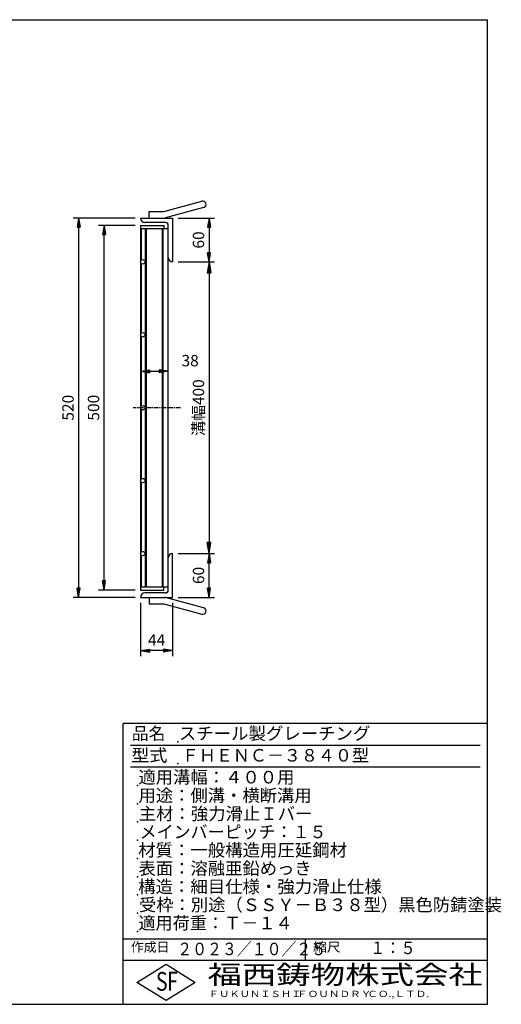
# Model space of a CAD drawing. Extents: x 25 to 1944, y 50 to 1400.
# Drawn here: x 1283 to 1944, y 50 to 1400 of the extents above; entities that cross this region are included whole.
import ezdxf

# ---------------------------------------------------------------- set-up
doc = ezdxf.new("R2010")
doc.units = 0
doc.header["$LTSCALE"] = 0.2
doc.linetypes.add('CENTER', pattern=[50.8, 31.75, -6.35, 6.35, -6.35])
doc.layers.get('0').update_dxf_attribs({"linetype": 'CONTINUOUS'})
doc.layers.get('DEFPOINTS').update_dxf_attribs({"linetype": 'CONTINUOUS'})
for name, color, linetype in [('LAY-10', 7, 'CONTINUOUS'), ('LAY-20', 7, 'CONTINUOUS'), ('LAY-255', 7, 'CONTINUOUS')]:
    doc.layers.add(name, color=color, linetype=linetype)
doc.styles.add('EXCADDIM1', font='simplex', dxfattribs={"width": 0.84, "bigfont": 'bigfont'})
doc.styles.add('EXCADSTD', font='simplex', dxfattribs={"bigfont": 'bigfont'})
doc.styles.get("Standard").update_dxf_attribs({"font": 'simplex', "bigfont": 'bigfont'})
doc.dimstyles.new('ISO-25', dxfattribs={"dimtxt": 2.5, "dimasz": 2.5, "dimexe": 1.25, "dimexo": 0.625, "dimtad": 1, "dimtxsty": 'STANDARD', "dimcen": 2.5, "dimazin": 3, "dimtfac": 1, "dimtmove": 0, "dimatfit": 3})

# ---------------------------------------------------------------- blocks, each defined once
blk = doc.blocks.new('EX_BNORM')
at = {"color": 0, "linetype": 'CONTINUOUS'}
for p, q in [((0, 0), (-1, 0.167)), ((-1, 0.167), (-1, -0.167)), ((0, 0), (-1, 0.083)), ((0, 0), (-1, 0)), ((0, 0), (-1, -0.167)), ((0, 0), (-1, -0.083))]:
    blk.add_line(p, q, dxfattribs=at)
blk = doc.blocks.new('*D15')
at = {"layer": 'DEFPOINTS', "color": 0}
for p in [(1493, 1068), (1493, 668), (1543, 668)]:
    blk.add_point(p, dxfattribs=at)
at = {"layer": 'LAY-20', "color": 4, "linetype": 'CONTINUOUS'}
for p, q in [((1500.5, 1068), (1550.5, 1068)), ((1543, 1053), (1543, 683)), ((1500.5, 668), (1550.5, 668))]:
    blk.add_line(p, q, dxfattribs=at)
at = {"layer": 'LAY-20', "color": 4, "xscale": 15, "yscale": 15, "zscale": 15}
for p, rotation in [((1543, 1068), 90), ((1543, 668), 270)]:
    blk.add_blockref('EX_BNORM', p, dxfattribs=dict(at, rotation=rotation))
at = {"layer": 'LAY-20', "color": 7, "insert": (1530.5, 868), "char_height": 15.59, "attachment_point": 5, "rotation": 90, "style": 'EXCADDIM1'}
blk.add_mtext('溝幅400', dxfattribs=at)
blk = doc.blocks.new('*D18')
at = {"layer": 'DEFPOINTS', "color": 0}
for p in [(1449, 1128), (1364, 608), (1449, 608)]:
    blk.add_point(p, dxfattribs=at)
at = {"layer": 'LAY-20', "color": 4, "linetype": 'CONTINUOUS'}
for p, q in [((1441.5, 1128), (1356.5, 1128)), ((1364, 1115.5), (1364, 620.5)), ((1441.5, 608), (1356.5, 608))]:
    blk.add_line(p, q, dxfattribs=at)
at = {"layer": 'LAY-20', "color": 4, "xscale": 12.5, "yscale": 12.5, "zscale": 12.5}
for p, rotation in [((1364, 1128), 90), ((1364, 608), 270)]:
    blk.add_blockref('EX_BNORM', p, dxfattribs=dict(at, rotation=rotation))
at = {"layer": 'LAY-20', "color": 7, "insert": (1351.5, 868), "char_height": 15.59, "attachment_point": 5, "rotation": 90, "style": 'EXCADDIM1'}
blk.add_mtext('520', dxfattribs=at)
blk = doc.blocks.new('*D19')
at = {"layer": 'DEFPOINTS', "color": 0}
for p in [(1399, 1117.99989), (1449, 1117.99989), (1449, 617.99999)]:
    blk.add_point(p, dxfattribs=at)
at = {"layer": 'LAY-20', "color": 4, "linetype": 'CONTINUOUS'}
for p, q in [((1441.5, 1117.99989), (1391.5, 1117.99989)), ((1399, 630.49999), (1399, 1105.49989)), ((1441.5, 617.99999), (1391.5, 617.99999))]:
    blk.add_line(p, q, dxfattribs=at)
at = {"layer": 'LAY-20', "color": 4, "xscale": 12.5, "yscale": 12.5, "zscale": 12.5}
for p, rotation in [((1399, 1117.99989), 90), ((1399, 617.99999), 270)]:
    blk.add_blockref('EX_BNORM', p, dxfattribs=dict(at, rotation=rotation))
at = {"layer": 'LAY-20', "color": 7, "insert": (1386.5, 867.99994), "char_height": 15.590552, "attachment_point": 5, "rotation": 90, "style": 'EXCADDIM1'}
blk.add_mtext('500', dxfattribs=at)
blk = doc.blocks.new('*D20')
at = {"layer": 'DEFPOINTS', "color": 0}
for p in [(1493, 1128), (1543, 1068), (1543, 1068)]:
    blk.add_point(p, dxfattribs=at)
at = {"layer": 'LAY-20', "color": 4, "linetype": 'CONTINUOUS'}
for p, q in [((1500.5, 1128), (1550.5, 1128)), ((1543, 1115.5), (1543, 1080.5))]:
    blk.add_line(p, q, dxfattribs=at)
at = {"layer": 'LAY-20', "color": 4, "xscale": 12.5, "yscale": 12.5, "zscale": 12.5}
for p, rotation in [((1543, 1128), 90), ((1543, 1068), 270)]:
    blk.add_blockref('EX_BNORM', p, dxfattribs=dict(at, rotation=rotation))
at = {"layer": 'LAY-20', "color": 7, "insert": (1530.5, 1098), "char_height": 15.59, "attachment_point": 5, "rotation": 90, "style": 'EXCADDIM1'}
blk.add_mtext('60', dxfattribs=at)
blk = doc.blocks.new('*D21')
at = {"layer": 'DEFPOINTS', "color": 0}
for p in [(1543, 668), (1543, 668), (1493, 608)]:
    blk.add_point(p, dxfattribs=at)
at = {"layer": 'LAY-20', "color": 4, "linetype": 'CONTINUOUS'}
for p, q in [((1543, 620.5), (1543, 655.5)), ((1500.5, 608), (1550.5, 608))]:
    blk.add_line(p, q, dxfattribs=at)
at = {"layer": 'LAY-20', "color": 4, "xscale": 12.5, "yscale": 12.5, "zscale": 12.5}
for p, rotation in [((1543, 668), 90), ((1543, 608), 270)]:
    blk.add_blockref('EX_BNORM', p, dxfattribs=dict(at, rotation=rotation))
at = {"layer": 'LAY-20', "color": 7, "insert": (1530.5, 638), "char_height": 15.59, "attachment_point": 5, "rotation": 90, "style": 'EXCADDIM1'}
blk.add_mtext('60', dxfattribs=at)
blk = doc.blocks.new('*D22')
at = {"layer": 'DEFPOINTS', "color": 0}
for p in [(1449, 918), (1487, 918), (1487, 918)]:
    blk.add_point(p, dxfattribs=at)
at = {"layer": 'LAY-20', "color": 4, "linetype": 'CONTINUOUS'}
blk.add_line((1461.5, 918), (1474.5, 918), dxfattribs=at)
at = {"layer": 'LAY-20', "color": 4, "xscale": 12.5, "yscale": 12.5, "zscale": 12.5, "rotation": 180}
blk.add_blockref('EX_BNORM', (1449, 918), dxfattribs=at)
at = {"layer": 'LAY-20', "color": 4, "xscale": 12.5, "yscale": 12.5, "zscale": 12.5}
blk.add_blockref('EX_BNORM', (1487, 918), dxfattribs=at)
at = {"layer": 'LAY-20', "color": 7, "insert": (1517, 930.5), "char_height": 15.59, "attachment_point": 5, "style": 'EXCADDIM1'}
blk.add_mtext('38', dxfattribs=at)
blk = doc.blocks.new('*D23')
at = {"layer": 'DEFPOINTS', "color": 0}
for p in [(1449, 608), (1493, 608), (1449, 535)]:
    blk.add_point(p, dxfattribs=at)
at = {"layer": 'LAY-20', "color": 4, "linetype": 'CONTINUOUS'}
for p, q in [((1449, 600.5), (1449, 527.5)), ((1493, 600.5), (1493, 527.5)), ((1480.5, 535), (1461.5, 535))]:
    blk.add_line(p, q, dxfattribs=at)
at = {"layer": 'LAY-20', "color": 4, "xscale": 12.5, "yscale": 12.5, "zscale": 12.5, "rotation": 180}
blk.add_blockref('EX_BNORM', (1449, 535), dxfattribs=at)
at = {"layer": 'LAY-20', "color": 4, "xscale": 12.5, "yscale": 12.5, "zscale": 12.5}
blk.add_blockref('EX_BNORM', (1493, 535), dxfattribs=at)
at = {"layer": 'LAY-20', "color": 7, "insert": (1471, 547.5), "char_height": 15.59, "attachment_point": 5, "style": 'EXCADDIM1'}
blk.add_mtext('44', dxfattribs=at)

msp = doc.modelspace()

# ---------------------------------------------------------------- linework, layer by layer
at = {"layer": 'LAY-10', "color": 7, "linetype": 'CONTINUOUS'}
for p, q in [((1481, 1137), (1533.16, 1150.976)), ((1461, 1128), (1461, 1137)), ((1461, 1137), (1481, 1137)), ((1535.489, 1142.283), (1483.329, 1128.307)), ((1449, 1128), (1493, 1128)), ((1483, 1122), (1455, 1122)), ((1493, 1128), (1493, 1068)), ((1449, 1118), (1481, 1118)), ((1449, 1118), (1449, 618)), ((1449, 1114.45), (1449, 1111.55)), ((1449, 1113.5), (1487, 1113.5)), ((1449, 1111.55), (1450, 1110.3)), ((1450, 1107.6), (1449, 1106.35)), ((1450, 1113.5), (1450, 1070.2361)), ((1456, 622.5), (1456, 1113.5)), ((1457, 622.5), (1457, 1113.5)), ((1479, 622.5), (1479, 1113.5)), ((1480, 622.5), (1480, 1113.5)), ((1481, 1118), (1481, 1113.5)), ((1487, 618), (1487, 1118)), ((1449, 1106.35), (1449, 1103.45)), ((1449, 1103.45), (1450, 1102.2)), ((1450, 1099.5), (1449, 1098.25)), ((1449, 1098.25), (1449, 1095.35)), ((1449, 1095.35), (1450, 1094.1)), ((1450, 1091.4), (1449, 1090.15)), ((1449, 1090.15), (1449, 1087.25)), ((1449, 1087.25), (1450, 1086)), ((1450, 1083.3), (1449, 1082.05)), ((1449, 1082.05), (1449, 1079.15)), ((1449, 1079.15), (1450, 1077.9)), ((1450, 1075.2), (1449, 1073.95)), ((1449, 1073.95), (1449, 1072.5)), ((1449, 1071.05), (1449.8045, 1070.0444)), ((1449.261, 1066.7762), (1449, 1066.45)), ((1449, 1066.45), (1449, 1063.55)), ((1449, 1063.55), (1450, 1062.3)), ((1450, 1059.6), (1449, 1058.35)), ((1449, 1058.35), (1449, 1055.45)), ((1449, 1055.45), (1450, 1054.2)), ((1450, 1065.7639), (1450, 970.2361)), ((1450, 1051.5), (1449, 1050.25)), ((1449, 1050.25), (1449, 1047.35)), ((1449, 1047.35), (1450, 1046.1)), ((1450, 1043.4), (1449, 1042.15)), ((1449, 1042.15), (1449, 1039.25)), ((1449, 1039.25), (1450, 1038)), ((1450, 1035.3), (1449, 1034.05)), ((1449, 1034.05), (1449, 1031.15)), ((1449, 1031.15), (1450, 1029.9)), ((1450, 1027.2), (1449, 1025.95)), ((1449, 1025.95), (1449, 1023.05)), ((1449, 1023.05), (1450, 1021.8)), ((1450, 1019.1), (1449, 1017.85)), ((1449, 1017.85), (1449, 1014.95)), ((1449, 1014.95), (1450, 1013.7)), ((1450, 1011), (1449, 1009.75)), ((1449, 1009.75), (1449, 1006.85)), ((1449, 1006.85), (1450, 1005.6)), ((1450, 1002.9), (1449, 1001.65)), ((1449, 1001.65), (1449, 998.75)), ((1449, 998.75), (1450, 997.5)), ((1450, 994.8), (1449, 993.55)), ((1449, 993.55), (1449, 992.1)), ((1449, 990.65), (1450, 989.4)), ((1450, 987.3), (1449, 986.05)), ((1449, 986.05), (1449, 983.15)), ((1449, 983.15), (1450, 981.9)), ((1450, 979.2), (1449, 977.95)), ((1449, 977.95), (1449, 975.05)), ((1449, 975.05), (1450, 973.8)), ((1450, 971.1), (1449, 969.85)), ((1449, 969.85), (1449, 966.95)), ((1449, 966.95), (1450, 965.7)), ((1450, 963), (1449, 961.75)), ((1449, 961.75), (1449, 958.85)), ((1449, 958.85), (1450, 957.6)), ((1450, 965.7639), (1450, 870.2361)), ((1450, 954.9), (1449, 953.65)), ((1449, 953.65), (1449, 950.75)), ((1449, 950.75), (1450, 949.5)), ((1450, 946.8), (1449, 945.55)), ((1449, 945.55), (1449, 942.65)), ((1449, 942.65), (1450, 941.4)), ((1450, 938.7), (1449, 937.45)), ((1449, 937.45), (1449, 934.55)), ((1449, 934.55), (1450, 933.3)), ((1450, 930.6), (1449, 929.35)), ((1449, 929.35), (1449, 926.45)), ((1449, 926.45), (1450, 925.2)), ((1450, 922.5), (1449, 921.25)), ((1449, 921.25), (1449, 918.35)), ((1449, 918.35), (1450, 917.1)), ((1450, 914.4), (1449, 913.15)), ((1449, 913.15), (1449, 911.7)), ((1449, 910.25), (1450, 909)), ((1450, 906.9), (1449, 905.65)), ((1449, 905.65), (1449, 902.75)), ((1449, 902.75), (1450, 901.5)), ((1450, 898.8), (1449, 897.55)), ((1449, 897.55), (1449, 894.65)), ((1449, 894.65), (1450, 893.4)), ((1450, 890.7), (1449, 889.45)), ((1449, 889.45), (1449, 886.55)), ((1449, 886.55), (1450, 885.3)), ((1450, 882.6), (1449, 881.35)), ((1449, 881.35), (1449, 878.45)), ((1449, 878.45), (1450, 877.2)), ((1450, 874.5), (1449, 873.25)), ((1449, 873.25), (1449, 870.35)), ((1449, 870.35), (1449.5244, 869.6945)), ((1449.7201, 866.0501), (1449, 865.15)), ((1449, 865.15), (1449, 862.25)), ((1450, 865.7639), (1450, 770.2361)), ((1449, 862.25), (1450, 861)), ((1450, 858.3), (1449, 857.05)), ((1449, 857.05), (1449, 854.15)), ((1449, 854.15), (1450, 852.9)), ((1450, 850.2), (1449, 848.95)), ((1449, 848.95), (1449, 846.05)), ((1449, 846.05), (1450, 844.8)), ((1450, 842.1), (1449, 840.85)), ((1449, 840.85), (1449, 837.95)), ((1449, 837.95), (1450, 836.7)), ((1450, 834), (1449, 832.75)), ((1449, 832.75), (1449, 831.3)), ((1449, 829.85), (1450, 828.6)), ((1450, 826.5), (1449, 825.25)), ((1449, 825.25), (1449, 822.35)), ((1449, 822.35), (1450, 821.1)), ((1450, 818.4), (1449, 817.15)), ((1449, 817.15), (1449, 814.25)), ((1449, 814.25), (1450, 813)), ((1450, 810.3), (1449, 809.05)), ((1449, 809.05), (1449, 806.15)), ((1449, 806.15), (1450, 804.9)), ((1450, 802.2), (1449, 800.95)), ((1449, 800.95), (1449, 798.05)), ((1449, 798.05), (1450, 796.8)), ((1450, 794.1), (1449, 792.85)), ((1449, 792.85), (1449, 789.95)), ((1449, 789.95), (1450, 788.7)), ((1450, 786), (1449, 784.75)), ((1449, 784.75), (1449, 781.85)), ((1449, 781.85), (1450, 780.6)), ((1450, 777.9), (1449, 776.65)), ((1449, 776.65), (1449, 773.75)), ((1449, 773.75), (1450, 772.5)), ((1449.068, 768.635), (1449, 768.55)), ((1449, 768.55), (1449, 765.65)), ((1449, 765.65), (1450, 764.4)), ((1450, 761.7), (1449, 760.45)), ((1449, 760.45), (1449, 757.55)), ((1449, 757.55), (1450, 756.3)), ((1450, 765.7639), (1450, 670.2361)), ((1450, 753.6), (1449, 752.35)), ((1449, 752.35), (1449, 750.9)), ((1449, 749.45), (1450, 748.2)), ((1450, 746.1), (1449, 744.85)), ((1449, 744.85), (1449, 741.95)), ((1449, 741.95), (1450, 740.7)), ((1450, 738), (1449, 736.75)), ((1449, 736.75), (1449, 733.85)), ((1449, 733.85), (1450, 732.6)), ((1450, 729.9), (1449, 728.65)), ((1449, 728.65), (1449, 725.75)), ((1449, 725.75), (1450, 724.5)), ((1450, 721.8), (1449, 720.55)), ((1449, 720.55), (1449, 717.65)), ((1449, 717.65), (1450, 716.4)), ((1450, 713.7), (1449, 712.45)), ((1449, 712.45), (1449, 709.55)), ((1449, 709.55), (1450, 708.3)), ((1450, 705.6), (1449, 704.35)), ((1449, 704.35), (1449, 701.45)), ((1449, 701.45), (1450, 700.2)), ((1450, 697.5), (1449, 696.25)), ((1449, 696.25), (1449, 693.35)), ((1449, 693.35), (1450, 692.1)), ((1450, 689.4), (1449, 688.15)), ((1449, 688.15), (1449, 685.25)), ((1449, 685.25), (1450, 684)), ((1450, 681.3), (1449, 680.05)), ((1449, 680.05), (1449, 677.15)), ((1449, 677.15), (1450, 675.9)), ((1450, 673.2), (1449, 671.95)), ((1449, 671.95), (1449, 670.5)), ((1449, 669.05), (1449.1331, 668.8836)), ((1450, 665.7), (1449, 664.45)), ((1449, 664.45), (1449, 661.55)), ((1449, 661.55), (1450, 660.3)), ((1450, 665.7639), (1450, 622.5)), ((1493, 608), (1493, 668)), ((1450, 657.6), (1449, 656.35)), ((1449, 656.35), (1449, 653.45)), ((1449, 653.45), (1450, 652.2)), ((1450, 649.5), (1449, 648.25)), ((1449, 648.25), (1449, 645.35)), ((1449, 645.35), (1450, 644.1)), ((1450, 641.4), (1449, 640.15)), ((1449, 640.15), (1449, 637.25)), ((1449, 637.25), (1450, 636)), ((1450, 633.3), (1449, 632.05)), ((1449, 632.05), (1449, 629.15)), ((1449, 629.15), (1450, 627.9)), ((1450, 625.2), (1449, 623.95)), ((1449, 622.5), (1487, 622.5)), ((1481, 618), (1481, 622.5)), ((1449, 618), (1481, 618)), ((1449, 608), (1493, 608)), ((1483, 614), (1455, 614)), ((1461, 608), (1461, 599)), ((1535.489, 593.717), (1483.329, 607.693)), ((1461, 599), (1481, 599)), ((1481, 599), (1533.16, 585.024))]:
    msp.add_line(p, q, dxfattribs=at)
at = {"layer": 'LAY-10', "color": 2, "linetype": 'CENTER'}
msp.add_line((1504.0001, 868), (1439.0001, 868), dxfattribs=at)
at = {"layer": 'LAY-10', "color": 7, "linetype": 'CONTINUOUS'}
for centre in [(1452, 1068), (1452, 968), (1452, 868), (1452, 768), (1452, 668)]:
    msp.add_circle(centre, 3, dxfattribs=at)
for centre, radius, start, end in [((1534.325, 1146.63), 4.5, 285, 105), ((1455, 1128), 6, 180, 270), ((1481, 1137), 9, 270, 285), ((1483, 1118), 4, 0, 90), ((1493, 1074), 6, 180, 270), ((1493, 662), 6, 90, 180), ((1455, 608), 6, 90, 180), ((1481, 599), 9, 75, 90), ((1483, 618), 4, 270, 0), ((1534.325, 589.37), 4.5, 255, 75)]:
    msp.add_arc(centre, radius, start, end, dxfattribs=at)
at = {"layer": 'LAY-255', "color": 7, "linetype": 'CONTINUOUS'}
for p, q in [((25, 1400), (1925, 1400)), ((1925, 50), (1925, 1400)), ((1425, 50), (1425, 435)), ((1925, 435), (1425, 435)), ((1925, 110), (1425, 110)), ((1444, 80), (1484, 105)), ((1484, 105), (1524, 80)), ((1484, 55), (1444, 80)), ((1524, 80), (1484, 55)), ((25, 50), (1925, 50))]:
    msp.add_line(p, q, dxfattribs=at)
at = {"layer": 'LAY-255', "color": 4, "linetype": 'CONTINUOUS'}
for p, q in [((1915, 405), (1435, 405)), ((1915, 375), (1435, 375)), ((1425, 140), (1925, 140)), ((1675, 140), (1675, 110))]:
    msp.add_line(p, q, dxfattribs=at)
at = {"layer": 'LAY-255', "color": 7, "linetype": 'CONTINUOUS'}
for p in [(1500, 410), (1500, 380), (1445, 350), (1445, 325), (1445, 300), (1445, 275), (1445, 250), (1445, 225), (1445, 200), (1445, 175), (1445, 150)]:
    msp.add_point(p, dxfattribs=at)

# ---------------------------------------------------------------- texts
at = {"layer": 'LAY-255', "color": 7, "linetype": 'CONTINUOUS', "style": 'EXCADSTD'}
for s, height, width, p in [('品名', 17.1875, 0.978839, (1437.1094, 412.8125)), ('スチール製グレーチング', 17.1875, 1.018427, (1501.5625, 412.8125)), ('型式', 17.1875, 1.056348, (1436.3281, 382.8125)), ('ＦＨＥＮＣ－３８４０型', 17.1875, 0.995414, (1505.625, 382.8125)), ('適用溝幅：４００用', 17.1875, 1.014552, (1446.0156, 352.8125)), ('用途：側溝・横断溝用', 17.1875, 1.013064, (1446.1719, 327.8125)), ('主材：強力滑止Ｉバー', 17.1875, 1.015882, (1446.5625, 302.8125)), ('メインバーピッチ：１５', 17.1875, 0.994683, (1447.6562, 277.8125)), ('材質：一般構造用圧延鋼材', 17.1875, 1.018534, (1445.7031, 252.8125)), ('表面：溶融亜鉛めっき', 17.1875, 1.013466, (1446.1719, 227.8125)), ('構造：細目仕様・強力滑止仕様', 17.1875, 1.018129, (1445.7031, 202.8125)), ('受枠：別途（ＳＳＹ－Ｂ３８型）黒色防錆塗装', 17.1875, 1.011074, (1446.875, 177.8125)), ('適用荷重：Ｔ－１４', 17.1875, 1.002442, (1446.0156, 152.8125)), ('作成日', 12.89062, 1.00063, (1435.7617, 122.1094)), ('２０２３／１０／２５', 17.1875, 0.871221, (1499.3682, 117.3125)), ('縮尺', 12.89062, 1.080709, (1685.5273, 122.1094)), ('１：５', 17.1875, 0.888661, (1763.9062, 118.8125)), ('S', 25.7812, 0.758268, (1470.1719, 68.5938)), ('F', 25.7812, 0.744095, (1485.5234, 68.7471)), ('福西鋳物株式会社', 25.78125, 1.342692, (1540.6919, 77.7187)), ('ＦＵＫＵＮＩＳＨＩ', 8.59375, 1.204799, (1542.5469, 59.9062)), ('ＦＯＵＮＤＲＹ', 8.59375, 1.243253, (1663.596, 59.9062)), ('ＣＯ.,ＬＴＤ.', 8.59375, 1.243831, (1759.973, 59.9062))]:
    msp.add_text(s, height=height, dxfattribs=dict(at, width=width)).set_placement(p)

# ---------------------------------------------------------------- dimensions: what is measured, and where the dimension line sits
at = {"layer": 'LAY-20', "color": 4, "linetype": 'CONTINUOUS'}
for base, p1, p2, override, picture, middle in [((1364, 608), (1449, 1128), (1449, 608), {"dimtxt": 15.590552, "dimasz": 12.5, "dimexe": 7.5, "dimexo": 7.5, "dimgap": 0, "dimtad": 1, "dimjust": 0, "dimtih": 0, "dimtoh": 0, "dimdec": 1, "dimzin": 8, "dimlunit": 2, "dimtxsty": 'EXCADDIM1', "dimblk1": 'EX_BNORM', "dimblk2": 'EX_BNORM', "dimsah": 1, "dimse1": 0, "dimse2": 0, "dimclrd": 4, "dimclre": 4, "dimclrt": 7, "dimtmove": 2}, '*D18', (1351.5, 868)), ((1543, 1067.9999), (1493, 1128), (1543, 1067.9999), {"dimtxt": 15.590552, "dimasz": 12.5, "dimexe": 7.5, "dimexo": 7.5, "dimgap": 0, "dimtad": 1, "dimjust": 0, "dimtih": 0, "dimtoh": 0, "dimdec": 1, "dimzin": 8, "dimlunit": 2, "dimtxsty": 'EXCADDIM1', "dimblk1": 'EX_BNORM', "dimblk2": 'EX_BNORM', "dimsah": 1, "dimse1": 0, "dimse2": 1, "dimclrd": 4, "dimclre": 4, "dimclrt": 7, "dimtmove": 2}, '*D20', (1530.5, 1097.9999)), ((1399, 1117.9999), (1449, 618), (1449, 1117.9999), {"dimtxt": 15.590552, "dimasz": 12.5, "dimexe": 7.5, "dimexo": 7.5, "dimgap": 0, "dimtad": 1, "dimjust": 0, "dimtih": 0, "dimtoh": 0, "dimdec": 1, "dimzin": 8, "dimlunit": 2, "dimtxsty": 'EXCADDIM1', "dimblk1": 'EX_BNORM', "dimblk2": 'EX_BNORM', "dimsah": 1, "dimse1": 0, "dimse2": 0, "dimclrd": 4, "dimclre": 4, "dimclrt": 7, "dimtmove": 2}, '*D19', (1386.5, 867.9999)), ((1543, 668), (1493, 608), (1543, 668), {"dimtxt": 15.590552, "dimasz": 12.5, "dimexe": 7.5, "dimexo": 7.5, "dimgap": 0, "dimtad": 1, "dimjust": 0, "dimtih": 0, "dimtoh": 0, "dimdec": 1, "dimzin": 8, "dimlunit": 2, "dimtxsty": 'EXCADDIM1', "dimblk1": 'EX_BNORM', "dimblk2": 'EX_BNORM', "dimsah": 1, "dimse1": 0, "dimse2": 1, "dimclrd": 4, "dimclre": 4, "dimclrt": 7, "dimtmove": 2}, '*D21', (1530.5, 638))]:
    dim = msp.add_linear_dim(base=base, p1=p1, p2=p2, angle=90, dimstyle='ISO-25', override=override, dxfattribs=at)
    dim.commit()
    dim.dimension.update_dxf_attribs({"geometry": picture, "text_midpoint": middle, "dimtype": 160})
dim = msp.add_linear_dim(base=(1543, 668), p1=(1493, 1068), p2=(1493, 668), angle=90, text='溝幅<>', dimstyle='ISO-25', override={"dimtxt": 15.590552, "dimasz": 15, "dimexe": 7.5, "dimexo": 7.5, "dimgap": 0, "dimtad": 1, "dimjust": 0, "dimtih": 0, "dimtoh": 0, "dimdec": 1, "dimzin": 8, "dimlunit": 2, "dimtxsty": 'EXCADDIM1', "dimblk1": 'EX_BNORM', "dimblk2": 'EX_BNORM', "dimsah": 1, "dimse1": 0, "dimse2": 0, "dimclrd": 4, "dimclre": 4, "dimclrt": 7, "dimtmove": 2}, dxfattribs=at)
dim.commit()
dim.dimension.update_dxf_attribs({"geometry": '*D15', "text_midpoint": (1530.5, 868), "dimtype": 160})
for base, p1, p2, override, picture, middle in [((1487, 918), (1449, 918), (1487, 918), {"dimtxt": 15.590552, "dimasz": 12.5, "dimexe": 0, "dimexo": 0, "dimgap": 0, "dimtad": 1, "dimjust": 0, "dimtih": 1, "dimtoh": 1, "dimdec": 1, "dimzin": 8, "dimlunit": 2, "dimtxsty": 'EXCADDIM1', "dimblk1": 'EX_BNORM', "dimblk2": 'EX_BNORM', "dimsah": 1, "dimse1": 1, "dimse2": 1, "dimclrd": 4, "dimclre": 4, "dimclrt": 7, "dimtmove": 2}, '*D22', (1517, 930.5)), ((1449, 535.0001), (1493, 608), (1449, 608), {"dimtxt": 15.590552, "dimasz": 12.5, "dimexe": 7.5, "dimexo": 7.5, "dimgap": 0, "dimtad": 1, "dimjust": 0, "dimtih": 0, "dimtoh": 0, "dimdec": 1, "dimzin": 8, "dimlunit": 2, "dimtxsty": 'EXCADDIM1', "dimblk1": 'EX_BNORM', "dimblk2": 'EX_BNORM', "dimsah": 1, "dimse1": 0, "dimse2": 0, "dimclrd": 4, "dimclre": 4, "dimclrt": 7, "dimtmove": 2}, '*D23', (1471, 547.5001))]:
    dim = msp.add_linear_dim(base=base, p1=p1, p2=p2, dimstyle='ISO-25', override=override, dxfattribs=at)
    dim.commit()
    dim.dimension.update_dxf_attribs({"geometry": picture, "text_midpoint": middle, "dimtype": 160})

doc.saveas('drawing.dxf')
